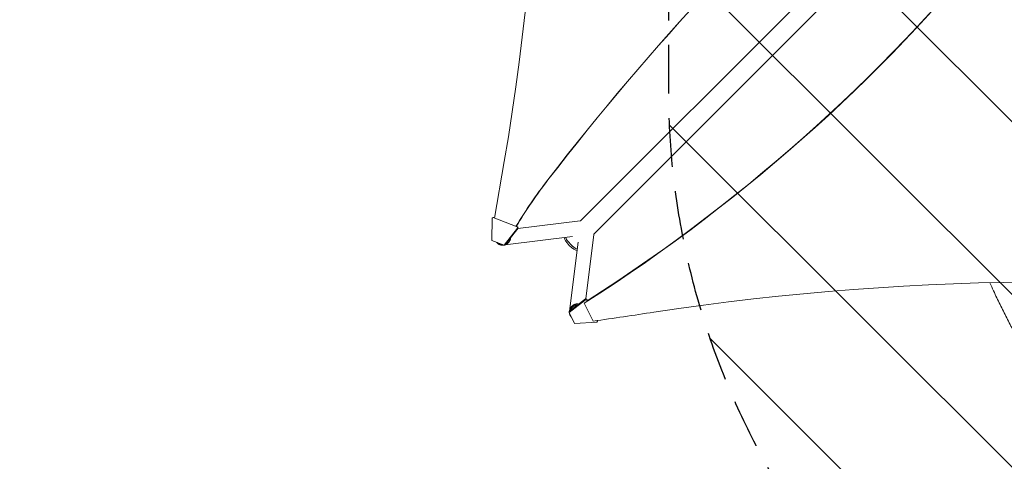
# Model space of a CAD drawing. Units: millimetres. Extents: x -5052 to 3627, y -3292 to 4689.
# Drawn here: x -2145 to 413, y -1279 to -131 of the extents above; entities that cross this region are included whole.
import ezdxf

# ---------------------------------------------------------------- set-up
doc = ezdxf.new("R2010")
doc.units = ezdxf.units.MM
doc.header["$LTSCALE"] = 20
doc.linetypes.add('HIDDEN', pattern=[9.525, 6.35, -3.175])
for name, color, linetype in [('2d', 230, 'Continuous'), ('EN-Free_Space', 10, 'HIDDEN'), ('EN-Free_Space_Hatch', 10, 'HIDDEN')]:
    doc.layers.add(name, color=color, linetype=linetype)

msp = doc.modelspace()

# ---------------------------------------------------------------- hatches: boundary and pattern name
at = {"layer": 'EN-Free_Space_Hatch'}
h = msp.add_hatch(dxfattribs=at)
h.set_pattern_fill('ANSI31', color=256, scale=100)
h.set_pattern_definition([(315, (-459, 3189), (224.506, 224.506), [])])
edge = h.paths.add_edge_path()
edge.add_arc((541, 3189), 1000, 90, 180, ccw=False)
edge.add_arc((541, 3189), 1000, 0, 90, ccw=False)
edge.add_line((1541, 3189), (1541, 1091))
edge.add_arc((541, 1091), 1000, -33.0588, 0, ccw=False)
edge.add_arc((541, 0), 1000, 0, 33.0588, ccw=False)
edge.add_line((1541, 0), (1541, -312.3))
edge.add_line((1541, -312.3), (2288.9, -1083.3))
edge.add_arc((1571.1, -1779.6), 1000, -45.8695, 44.1305, ccw=False)
edge.add_arc((1571.1, -1779.6), 1000, 224.1305, 314.1305, ccw=False)
edge.add_line((853.4, -2475.8), (105.5, -1704.9))
edge.add_arc((1541, -312.3), 2000, 180, 224.1305, ccw=False)
edge.add_line((-459, -312.3), (-459, 0))
edge.add_arc((541, 0), 1000, 146.9412, 180, ccw=False)
edge.add_arc((541, 1091), 1000, 180, 213.0588, ccw=False)
edge.add_line((-459, 1091), (-459, 3189))
edge = h.paths.add_edge_path()
edge.add_arc((-2705, -491), 500, 0, 360)

# ---------------------------------------------------------------- linework, layer by layer
at = {"layer": '2d', "lineweight": 0}
for p, q in [((412.6, 446.8), (-687.9, -653.7)), ((446.8, 412.6), (-653.7, -687.9)), ((-911.7, -646.3), (-886.3, -499.4)), ((-917.8, -647), (-918.7, -704.5)), ((-917.8, -647), (-915.1, -645)), ((-915.1, -645), (-913.4, -645)), ((-852.8, -669.1), (-915.1, -645)), ((-913.4, -645), (-911.5, -645.7)), ((-689.2, -653.3), (-851.1, -673.7)), ((-885.9, -717.2), (-851.9, -672.5)), ((-850.2, -672.5), (-873, -702.4)), ((-855, -667.6), (-851.1, -669.1)), ((-851.1, -669.1), (-852.8, -669.1)), ((-852.8, -669.1), (-851.9, -672.5)), ((-851.9, -672.5), (-850.2, -672.5)), ((-850.2, -672.5), (-851.1, -669.1)), ((-674.4, -856.5), (-653.3, -689.2)), ((-918.7, -704.5), (-885.9, -717.2)), ((-878.9, -710.2), (-884.2, -717.2)), ((-708.6, -694.1), (-883.3, -716)), ((-716.7, -888.1), (-694.1, -708.6)), ((-887.6, -716.5), (-888.1, -716.6)), ((-885.9, -717.2), (-884.2, -717.2)), ((-717.8, -889.1), (-675.1, -856.4)), ((-675.1, -859), (-717.8, -891.7)), ((-678.3, -867.8), (-678.3, -867.1)), ((-678.3, -867.8), (-655, -914.4)), ((-671.7, -857), (-675.1, -856.4)), ((-675.1, -856.4), (-675.1, -859)), ((-675.1, -859), (-671.7, -859.7)), ((-671.7, -859.7), (-671.7, -857)), ((-671.7, -857), (-669.5, -861.3)), ((-670.5, -862.1), (-671.7, -859.7)), ((-717.8, -889.1), (-717.8, -891.7)), ((-717.8, -891.7), (-703.3, -920.7)), ((-703.3, -920.7), (-645.9, -917.3)), ((-644.1, -914.8), (-645.9, -917.3)), ((-644.1, -914.8), (-645, -912.9)), ((-644.1, -912.8), (-644.1, -914.8))]:
    msp.add_line(p, q, dxfattribs=at)
for centre, major_axis, ratio, start_param, end_param in [((-6213.6, 543.5), (0.1, 5763.6), 0.93983, -1.752724, -1.389877), ((4485.5, -5139.6), (-0.1, -7238.6), 0.93983, -2.444636, -2.258053), ((4486, -5139.6), (-0.1, -7238.6), 0.93983, -2.444636, -2.258053), ((-3546.3, 2355.4), (4758, 0), 0.848771, -0.921755, -0.584582), ((162.7, -1364.6), (0, -1288.2), 0.93983, -2.258053, -2.142101), ((163.3, -1364.6), (0, -1288.2), 0.93983, -2.258053, -2.142101), ((-672.2, -686.8), (18.9, -2.4), 0.543164, 0, 0.158476), ((-3063.8, 11188.1), (14460.8, -0.1), 0.848771, -1.403434, -1.392362)]:
    msp.add_ellipse(centre, major_axis=major_axis, ratio=ratio, start_param=start_param, end_param=end_param, dxfattribs=at)
at = {"layer": '2d', "lineweight": 0, "extrusion": (0, 0, -1)}
for centre, major_axis, ratio, start_param, end_param in [((-3546.3, 2354.5), (-4758, 0), 0.848771, -2.557011, -2.217779), ((-686.8, -672.2), (-2.4, 18.9), 0.543029, 0, 0.15812), ((-712.9, -712.9), (-17.1, 17.1), 0.258872, -1.570796, -0.184106), ((-709.8, -709.8), (-17.1, 17.1), 0.258872, -1.570796, -0.459561), ((-709.8, -709.8), (-17.1, 17.1), 0.258872, -2.681311, -1.570796), ((-712.9, -712.9), (17.1, -17.1), 0.258872, 0.18538, 1.570796), ((538.5, -5765.8), (5836, -0.1), 0.848771, -1.749231, -1.391349)]:
    msp.add_ellipse(centre, major_axis=major_axis, ratio=ratio, start_param=start_param, end_param=end_param, dxfattribs=at)
at = {"layer": '2d', "lineweight": 0}
for points, weights in [([(-906, -709.4), (-905.1, -710.6), (-904.1, -711.6), (-903.1, -712.5)], [0.81905169098, 0.872621808396, 0.932937911403, 1]), ([(-904.1, -710.1), (-901.1, -713), (-896.9, -714.8), (-892.1, -714.8)], [0.64483051899, 0.569717613618, 0.523821350184, 0.507141728689]), ([(-903.1, -712.5), (-899.3, -715.6), (-893.9, -717.5), (-887.6, -716.5)], [1, 0.792956523191, 0.650213548316, 0.571771075374]), ([(-882.7, -715.2), (-875.1, -712.1), (-870.3, -705.7), (-869.7, -698)], [0.529239370013, 0.481889629561, 0.492047914757, 0.559714225603]), ([(-879.2, -710), (-876.8, -708), (-875.1, -705.5), (-874.1, -703)], [0.537213291744, 0.563304275584, 0.603114942751, 0.656645293245]), ([(-716.7, -888.2), (-715.1, -875.1), (-704.6, -867.5), (-692.8, -870)], [0.57902983206, 0.458727405227, 0.47577191617, 0.630163364889]), ([(-712.5, -903.1), (-714.4, -900.8), (-715.9, -897.9), (-716.5, -894.4)], [1, 0.864148618318, 0.755980633494, 0.675496045527]), ([(-696.5, -872.7), (-703.6, -872.7), (-710.9, -877), (-713.8, -886)], [0.858569160392, 0.633993025548, 0.514907921261, 0.501313847534]), ([(-711.7, -904), (-712, -903.7), (-712.2, -903.4), (-712.5, -903.1)], [0.941510366538, 0.960400731773, 0.97989727626, 1])]:
    msp.add_rational_spline(points, weights, degree=3, dxfattribs=at)
msp.add_open_spline([(642.7, -1227.1), (640.8, -1225.1), (638.9, -1223.1), (631.3, -1215), (625.6, -1209), (602.6, -1184.8), (585.2, -1165.3), (564.5, -1139.3), (560.2, -1133.8), (550.6, -1121.1), (545.2, -1113.9), (534.4, -1098.9), (528.9, -1091.1), (517.8, -1074.9), (512.2, -1066.5), (500.8, -1049.1), (495.1, -1040.1), (483.5, -1021.4), (477.7, -1011.8), (465.9, -992), (460, -981.9), (448.2, -961), (442.3, -950.3), (430.5, -928.4), (424.7, -917.2), (413, -894.5), (407.3, -882.9), (395.9, -859.5), (390.2, -847.6), (381.4, -828.6), (378.2, -821.4), (375, -814.3)], degree=3, knots=[0, 0, 0, 0, 10, 10, 40.000001, 40.000001, 130.155989, 130.155989, 154.232281, 154.232281, 184.888547, 184.888547, 217.260221, 217.260221, 251.502643, 251.502643, 287.57898, 287.57898, 325.41676, 325.41676, 364.896894, 364.896894, 405.850384, 405.850384, 448.059276, 448.059276, 491.263283, 491.263283, 535.172214, 535.172214, 561.362175, 561.362175, 561.362175, 561.362175], dxfattribs=at)
at = {"layer": 'EN-Free_Space', "flags": 128}
msp.add_lwpolyline([(-459, 3189, -0.414214), (541, 4189, -0.414214), (1541, 3189), (1541, 1091, -0.145255), (1379.1, 545.5, -0.145255), (1541, 0), (1541, -312.3), (2288.9, -1083.3, -0.414214), (2267.4, -2497.3, -0.414214), (853.4, -2475.8), (105.5, -1704.9, -0.194971), (-459, -312.3), (-459, 0, -0.145255), (-297.1, 545.5, -0.145255), (-459, 1091)], format="xyb", close=True, dxfattribs=at)

doc.saveas('drawing.dxf')
